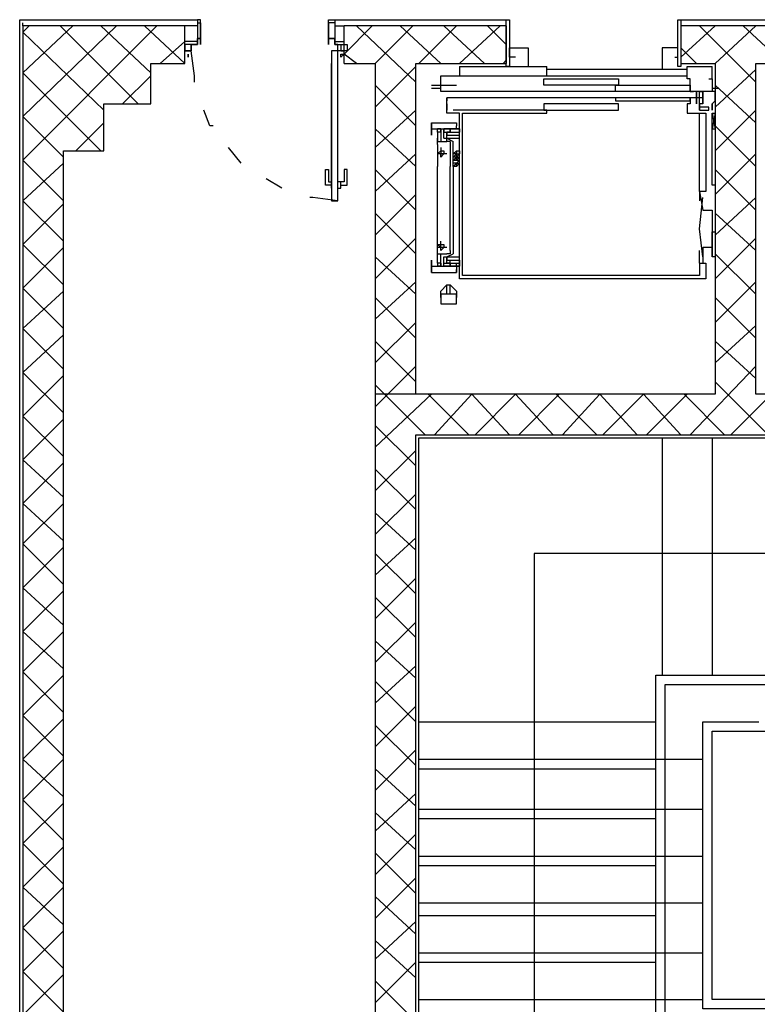
# Model space of a CAD drawing. Units: millimetres. Extents: x -29250 to 252046, y -27835 to 103911.
# Drawn here: x 251939 to 251944, y 103862 to 103868 of the extents above; entities that cross this region are included whole.
import ezdxf

# ---------------------------------------------------------------- set-up
doc = ezdxf.new("R2010")
doc.units = ezdxf.units.MM
doc.header["$LTSCALE"] = 10
doc.layers.add('P', color=250, linetype='Continuous')

msp = doc.modelspace()

# ---------------------------------------------------------------- linework, layer by layer
at = {"layer": 'P', "color": 4, "linetype": 'Continuous'}
for points in [[(251939.3216, 103859.7594), (251939.3216, 103868.3594)], [(251939.3216, 103868.3594), (251940.4616, 103868.3594)], [(251940.4616, 103868.3394), (251940.4816, 103868.3394), (251940.4816, 103868.2394), (251940.4616, 103868.2394), (251940.4616, 103868.1994), (251940.4216, 103868.1994), (251940.4216, 103868.1594), (251940.3816, 103868.1594), (251940.3816, 103868.1994), (251940.3816, 103868.1994), (251940.3816, 103868.1594), (251940.4216, 103868.1594), (251940.4216, 103868.1994), (251940.4616, 103868.1994), (251940.4616, 103868.2394), (251940.4816, 103868.2394), (251940.4816, 103868.1994), (251940.4816, 103868.1994), (251940.4816, 103868.3594), (251940.4616, 103868.3594), (251940.4616, 103868.3394)], [(251940.4616, 103868.3594), (251940.4616, 103868.1994), (251940.3816, 103868.1994)], [(251941.3416, 103868.3394), (251941.3016, 103868.3394), (251941.3016, 103868.2394), (251941.3416, 103868.2394), (251941.3416, 103868.1994), (251941.3816, 103868.1994), (251941.3816, 103868.1594), (251941.4016, 103868.1594), (251941.4016, 103868.1994), (251941.4216, 103868.1994), (251941.4216, 103868.1594), (251941.3616, 103868.1594), (251941.3616, 103868.1994), (251941.3416, 103868.1994), (251941.3416, 103868.2394), (251941.3016, 103868.2394), (251941.3016, 103868.1994), (251941.3016, 103868.1994), (251941.3016, 103868.3594), (251941.3416, 103868.3594), (251941.3416, 103868.3394)], [(251941.3416, 103868.3594), (251941.5016, 103868.3594)], [(251941.3416, 103868.3594), (251941.3416, 103868.1994), (251941.4016, 103868.1994)], [(251941.5016, 103868.3594), (251942.4416, 103868.3594)], [(251942.4616, 103868.3594), (251942.4616, 103868.0594), (251942.4416, 103868.0594), (251942.4416, 103868.3594), (251942.4616, 103868.3594)], [(251943.5616, 103868.3594), (251943.5616, 103868.0594), (251943.5416, 103868.0594), (251943.5416, 103868.3594), (251943.5616, 103868.3594)], [(251943.5416, 103868.3594), (251944.6216, 103868.3594)], [(251939.3416, 103868.3194), (251939.3416, 103868.3394)], [(251939.3416, 103868.2794), (251939.3816, 103868.3194)], [(251939.3416, 103868.0194), (251939.6616, 103868.3194)], [(251939.3416, 103867.7394), (251939.9416, 103868.3194)], [(251939.3416, 103867.4594), (251940.2016, 103868.3194)], [(251939.3416, 103868.3194), (251939.3416, 103867.5194)], [(251940.3816, 103868.3194), (251939.3416, 103868.3194)], [(251939.3416, 103868.3194), (251939.3416, 103860.3794)], [(251939.8616, 103867.7794), (251939.3416, 103868.2794)], [(251940.0816, 103867.8194), (251939.5816, 103868.3194)], [(251940.1616, 103868.0194), (251939.8416, 103868.3194)], [(251940.3816, 103868.0794), (251940.1216, 103868.3194)], [(251940.3816, 103868.0794), (251940.3816, 103868.3194)], [(251940.4616, 103868.3194), (251940.3816, 103868.3194)], [(251941.3416, 103868.3194), (251941.4016, 103868.3194)], [(251941.4016, 103868.1394), (251941.5816, 103868.3194)], [(251942.4416, 103868.3194), (251941.4016, 103868.3194)], [(251941.4016, 103868.0794), (251941.4016, 103868.3194)], [(251941.8616, 103867.9594), (251941.4816, 103868.3194)], [(251941.6016, 103868.0794), (251941.8416, 103868.3194)], [(251942.0216, 103868.0794), (251941.7616, 103868.3194)], [(251941.8816, 103868.0794), (251942.1216, 103868.3194)], [(251942.3016, 103868.0794), (251942.0416, 103868.3194)], [(251942.1416, 103868.0794), (251942.4016, 103868.3194)], [(251942.4416, 103868.1994), (251942.3216, 103868.3194)], [(251942.4416, 103868.3194), (251942.4416, 103868.0794)], [(251943.5616, 103868.1194), (251943.7816, 103868.3194)], [(251944.6216, 103868.3194), (251943.5616, 103868.3194)], [(251943.5616, 103868.3194), (251943.5616, 103868.0794)], [(251944.0416, 103867.9594), (251943.6816, 103868.3194)], [(251943.7816, 103868.0794), (251944.0416, 103868.3194)], [(251944.2216, 103868.0794), (251943.9616, 103868.3194)], [(251940.2216, 103868.0794), (251940.3816, 103868.2194)], [(251940.4616, 103868.2194), (251940.3816, 103868.2194)], [(251941.3416, 103868.2194), (251941.4016, 103868.2194)], [(251940.4416, 103867.9594), (251940.4416, 103867.9994), (251940.4216, 103868.1594)], [(251941.3616, 103867.1994), (251941.3616, 103868.1594), (251941.3216, 103868.1594), (251941.3216, 103867.1994), (251941.3616, 103867.1994)], [(251942.5016, 103868.1194), (251942.4616, 103868.1194), (251942.4616, 103868.1794), (251942.5816, 103868.1794), (251942.5816, 103868.0594)], [(251943.5216, 103868.1194), (251943.5416, 103868.1194), (251943.5416, 103868.1794), (251943.4416, 103868.1794), (251943.4416, 103868.0394)], [(251943.6616, 103868.0794), (251943.5616, 103868.1794)], [(251940.4016, 103868.1394), (251940.4016, 103868.1394), (251940.4016, 103868.1194), (251940.4016, 103868.1394), (251940.4016, 103868.1394), (251940.4016, 103868.1394), (251940.4016, 103868.1394)], [(251941.4016, 103868.1394), (251941.4016, 103868.1394), (251941.3816, 103868.1194), (251941.3816, 103868.1394), (251941.3816, 103868.1394), (251941.4016, 103868.1394), (251941.4016, 103868.1394)], [(251941.4816, 103868.0794), (251941.4016, 103868.1394)], [(251942.4216, 103868.0794), (251942.4416, 103868.0994)], [(251940.1616, 103867.8194), (251940.1616, 103868.0794)], [(251940.1616, 103868.0794), (251940.3816, 103868.0794)], [(251941.3216, 103867.2794), (251941.3216, 103868.0794)], [(251941.4016, 103868.0794), (251941.6016, 103868.0794)], [(251941.6016, 103868.0794), (251941.6016, 103860.1794)], [(251943.5616, 103868.0794), (251943.7816, 103868.0794), (251943.7816, 103865.9594), (251941.6016, 103865.9594)], [(251941.6016, 103867.7994), (251941.8616, 103868.0594)], [(251941.8616, 103865.9594), (251941.8616, 103868.0794), (251942.4416, 103868.0794)], [(251942.1416, 103868.0594), (251942.7016, 103868.0594)], [(251942.1416, 103868.0594), (251942.1416, 103867.9994), (251942.6816, 103867.9994)], [(251942.2616, 103867.9994), (251942.7016, 103867.9994), (251942.7016, 103868.0594)], [(251943.6016, 103868.0394), (251942.7016, 103868.0394)], [(251943.6216, 103867.9794), (251943.6016, 103867.9794), (251943.6016, 103868.0594)], [(251943.6016, 103868.0594), (251943.7616, 103868.0594)], [(251943.7616, 103867.9794), (251943.7616, 103868.0594)], [(251943.7816, 103867.7994), (251944.0416, 103868.0394)], [(251945.9616, 103865.9594), (251944.0416, 103865.9594), (251944.0416, 103868.0794), (251944.6216, 103868.0794)], [(251939.8416, 103867.5194), (251939.3416, 103868.0194)], [(251939.9816, 103867.8194), (251940.1616, 103867.9994)], [(251943.7816, 103867.8994), (251942.0216, 103867.8994), (251942.0216, 103867.9994)], [(251942.0216, 103867.9994), (251942.1416, 103867.9994)], [(251943.1616, 103867.9794), (251943.1616, 103867.9394), (251942.6816, 103867.9394), (251942.6816, 103867.9794), (251943.1616, 103867.9794)], [(251942.7016, 103867.9994), (251943.6016, 103867.9994)], [(251943.6216, 103867.8994), (251943.6216, 103867.9794)], [(251943.7416, 103867.9794), (251943.7616, 103867.9794), (251943.7616, 103867.8994)], [(251941.8616, 103867.6794), (251941.6016, 103867.9394)], [(251941.9616, 103867.9394), (251942.1216, 103867.9394)], [(251942.0216, 103867.9194), (251941.9616, 103867.9194)], [(251943.1416, 103867.8994), (251943.1416, 103867.9394), (251943.6216, 103867.9394), (251943.6216, 103867.8994)], [(251943.8016, 103867.9194), (251943.7616, 103867.9194)], [(251944.0416, 103867.6994), (251943.7816, 103867.9394)], [(251943.6216, 103867.8594), (251942.0616, 103867.8594)], [(251942.1416, 103867.7594), (251942.0616, 103867.7594), (251942.0616, 103867.8594)], [(251942.0816, 103867.8594), (251942.0616, 103867.8594), (251942.0616, 103867.8394), (251942.0616, 103867.8394)], [(251943.6216, 103867.8394), (251943.6216, 103867.8594), (251943.1416, 103867.8594), (251943.1416, 103867.8394), (251943.6216, 103867.8394)], [(251943.7016, 103867.8594), (251943.6216, 103867.8594), (251943.6216, 103867.8194), (251943.6016, 103867.8194), (251943.6016, 103867.7594)], [(251943.6216, 103867.8994), (251943.6416, 103867.8994)], [(251943.6616, 103867.8194), (251943.6616, 103867.8994), (251943.6616, 103867.8994), (251943.6616, 103867.8194)], [(251943.6616, 103867.8994), (251943.6616, 103867.8994)], [(251943.6616, 103867.8994), (251943.6616, 103867.8994)], [(251943.6616, 103867.8194), (251943.6616, 103867.8194), (251943.6616, 103867.8994)], [(251943.6616, 103867.8194), (251943.6616, 103867.8994)], [(251943.6816, 103867.8194), (251943.6816, 103867.8994), (251943.7016, 103867.8994), (251943.7016, 103867.8194)], [(251943.7016, 103867.8994), (251943.6816, 103867.8994)], [(251943.7016, 103867.8194), (251943.6816, 103867.8194), (251943.6816, 103867.8994)], [(251943.7016, 103867.8994), (251943.7016, 103867.8994)], [(251943.7016, 103867.8194), (251943.7016, 103867.8994)], [(251943.7816, 103867.8394), (251943.7616, 103867.8194), (251943.7616, 103867.7794)], [(251943.7816, 103867.8394), (251943.7816, 103867.8994)], [(251939.8616, 103867.5194), (251939.8616, 103867.8194), (251940.1616, 103867.8194)], [(251940.5616, 103867.6794), (251940.5416, 103867.6794), (251940.5016, 103867.7794)], [(251941.6016, 103867.5394), (251941.8616, 103867.7794)], [(251942.0616, 103867.8194), (251942.0616, 103867.8194), (251942.0616, 103867.7794), (251942.0616, 103867.7794)], [(251942.7016, 103867.7794), (251942.1016, 103867.7794)], [(251943.1616, 103867.7794), (251943.1616, 103867.8194), (251942.6816, 103867.8194), (251942.6816, 103867.7794), (251943.1616, 103867.7794)], [(251942.7016, 103867.7594), (251942.7016, 103867.7794)], [(251943.6816, 103867.7794), (251943.6816, 103867.7794), (251943.6816, 103867.8194), (251943.6816, 103867.8194)], [(251943.6816, 103867.8194), (251943.6816, 103867.7794), (251943.6816, 103867.7794), (251943.6816, 103867.8194), (251943.6816, 103867.8194)], [(251943.7416, 103867.7794), (251943.7416, 103867.7994), (251943.6816, 103867.7994), (251943.6816, 103867.7794), (251943.7416, 103867.7794)], [(251943.7616, 103867.7794), (251943.7616, 103867.8194), (251943.7616, 103867.8194), (251943.7616, 103867.7794), (251943.7616, 103867.7794), (251943.7616, 103867.7994)], [(251943.7816, 103867.5194), (251944.0416, 103867.7794)], [(251939.6016, 103867.4794), (251939.3416, 103867.7394)], [(251943.7216, 103866.6994), (251942.1416, 103866.6994), (251942.1416, 103867.7594)], [(251943.6816, 103866.7994), (251943.6816, 103866.7194), (251942.1616, 103866.7194), (251942.1616, 103867.7594)], [(251942.1616, 103867.7594), (251942.7016, 103867.7594)], [(251943.6016, 103867.7594), (251943.6816, 103867.7594)], [(251943.7216, 103867.2594), (251943.6816, 103867.2594), (251943.6816, 103867.7594)], [(251943.6816, 103867.7594), (251943.7216, 103867.7594)], [(251943.7216, 103867.7594), (251943.7216, 103867.2594)], [(251943.7616, 103867.7594), (251943.7816, 103867.6594)], [(251943.7816, 103867.7594), (251943.7616, 103867.6594), (251943.7816, 103867.6594)], [(251943.7616, 103867.6594), (251943.7616, 103867.7594), (251943.7816, 103867.7594)], [(251939.6816, 103867.5194), (251939.8616, 103867.6994)], [(251941.8616, 103867.4194), (251941.6016, 103867.6594)], [(251941.9616, 103867.6994), (251942.1216, 103867.6994)], [(251941.9616, 103867.6194), (251941.9616, 103867.6994), (251941.9616, 103867.6194)], [(251941.9616, 103867.6594), (251942.1216, 103867.6594), (251942.1216, 103867.6794)], [(251942.0216, 103867.6594), (251942.0016, 103867.6594), (251942.0216, 103867.6594), (251942.0216, 103867.6594)], [(251942.0216, 103867.6394), (251942.0016, 103867.6394), (251942.0016, 103867.6594), (251942.0216, 103867.6594)], [(251942.0216, 103867.6394), (251942.0216, 103867.6594)], [(251942.0216, 103867.6394), (251942.0216, 103867.6594)], [(251942.0216, 103867.6594), (251942.0216, 103867.6394)], [(251942.0216, 103867.6594), (251942.0216, 103867.6594)], [(251942.0216, 103867.6394), (251942.0216, 103867.6594), (251942.0216, 103867.6594)], [(251942.0416, 103867.5994), (251942.0416, 103867.6594)], [(251942.0416, 103867.6594), (251942.0416, 103867.6594)], [(251942.0816, 103867.6394), (251942.0816, 103867.6594), (251942.0416, 103867.6594), (251942.0416, 103867.6394), (251942.0816, 103867.6394)], [(251942.0816, 103867.6594), (251942.0616, 103867.6594), (251942.1216, 103867.6594), (251942.0816, 103867.6594)], [(251942.0816, 103867.6394), (251942.0816, 103867.6594), (251942.0816, 103867.6394)], [(251942.1216, 103867.6994), (251942.1216, 103867.6794)], [(251942.1216, 103867.6594), (251942.1216, 103867.6794)], [(251942.1416, 103867.6394), (251942.1416, 103867.6594), (251942.1216, 103867.6594)], [(251942.1216, 103867.6594), (251942.1416, 103867.6594), (251942.1416, 103867.6394)], [(251942.1216, 103867.6594), (251942.1216, 103867.6594)], [(251942.1416, 103867.6594), (251942.1416, 103867.6594)], [(251942.1416, 103867.6594), (251942.1416, 103867.6594)], [(251942.1416, 103867.6594), (251942.1416, 103867.6594)], [(251943.7816, 103867.6594), (251943.7816, 103867.2994), (251943.7616, 103867.2994), (251943.7616, 103867.6594), (251943.7816, 103867.6594)], [(251944.0416, 103867.4194), (251943.7816, 103867.6794)], [(251942.0216, 103867.6394), (251942.0016, 103867.6394)], [(251942.0016, 103867.6394), (251942.0016, 103867.5794), (251942.0616, 103867.5794)], [(251942.0016, 103867.5794), (251942.0016, 103867.5994)], [(251942.0216, 103867.6394), (251942.0216, 103867.5794)], [(251942.0416, 103867.5994), (251942.0616, 103867.5994), (251942.1016, 103867.5794)], [(251942.0616, 103867.6194), (251942.0616, 103867.6394), (251942.1416, 103867.6394)], [(251942.0616, 103867.6394), (251942.1416, 103867.6394)], [(251942.0616, 103867.6394), (251942.0616, 103867.6394)], [(251942.0616, 103867.6394), (251942.0616, 103867.6394)], [(251942.0616, 103867.6394), (251942.0616, 103867.6194)], [(251942.0816, 103867.6394), (251942.0816, 103867.6394), (251942.0616, 103867.6394), (251942.0616, 103867.6394), (251942.0816, 103867.6394)], [(251942.0616, 103867.6194), (251942.0616, 103867.6194)], [(251942.0616, 103867.5994), (251942.0616, 103867.6194)], [(251942.0616, 103867.6194), (251942.0616, 103867.6194)], [(251942.0616, 103867.5994), (251942.0616, 103867.6194)], [(251942.0616, 103867.5994), (251942.0616, 103867.6194)], [(251942.0616, 103867.5994), (251942.0616, 103867.6194)], [(251942.0616, 103867.6194), (251942.1416, 103867.6194)], [(251942.0616, 103867.5994), (251942.0616, 103867.5994)], [(251942.0616, 103867.5994), (251942.1416, 103867.5994)], [(251942.0616, 103867.5794), (251942.0616, 103867.5994)], [(251942.0816, 103867.6394), (251942.0816, 103867.6394)], [(251942.1416, 103867.6394), (251942.1416, 103867.6394)], [(251942.1416, 103867.6394), (251942.1416, 103867.6394)], [(251940.7416, 103867.4394), (251940.6616, 103867.5394)], [(251942.0016, 103867.5794), (251942.0016, 103867.5794)], [(251942.0016, 103867.5594), (251942.0016, 103867.5794)], [(251942.0016, 103867.5594), (251942.0016, 103867.4194)], [(251942.0216, 103867.5394), (251942.0216, 103867.4794)], [(251942.0616, 103867.5794), (251942.0616, 103867.5794)], [(251942.0816, 103867.5794), (251942.0616, 103867.5794)], [(251942.0816, 103867.5794), (251942.0816, 103867.5594)], [(251942.0816, 103867.5594), (251942.0816, 103867.4194)], [(251942.1016, 103867.4194), (251942.1016, 103867.5794)], [(251939.6016, 103867.1994), (251939.3416, 103867.4594)], [(251939.6016, 103867.5194), (251939.8616, 103867.5194)], [(251939.6016, 103860.1794), (251939.6016, 103867.5194)], [(251941.6016, 103867.2594), (251941.8616, 103867.4994)], [(251942.0216, 103867.5194), (251942.0416, 103867.5194), (251942.0416, 103867.4994), (251942.0216, 103867.4794), (251942.0216, 103867.4994), (251942.0016, 103867.4994), (251942.0216, 103867.5194), (251942.0216, 103867.5194)], [(251942.0616, 103867.4994), (251942.0016, 103867.4994)], [(251942.1216, 103867.4994), (251942.1016, 103867.4994), (251942.1016, 103867.4994), (251942.1216, 103867.5194)], [(251942.1216, 103867.4794), (251942.1216, 103867.4794), (251942.1016, 103867.4794), (251942.1016, 103867.4794), (251942.1216, 103867.4994)], [(251942.1216, 103867.4594), (251942.1016, 103867.4594), (251942.1016, 103867.4594), (251942.1216, 103867.4794)], [(251942.1216, 103867.4394), (251942.1016, 103867.4394), (251942.1016, 103867.4594), (251942.1216, 103867.4594)], [(251942.1216, 103867.5194), (251942.1416, 103867.5194), (251942.1416, 103867.4994)], [(251942.1216, 103867.5194), (251942.1216, 103867.5194)], [(251942.1216, 103867.4994), (251942.1216, 103867.5194), (251942.1216, 103867.5194), (251942.1216, 103867.4994), (251942.1216, 103867.4994)], [(251942.1216, 103867.4794), (251942.1416, 103867.4994)], [(251942.1216, 103867.4994), (251942.1416, 103867.4994), (251942.1416, 103867.4994)], [(251942.1216, 103867.4994), (251942.1216, 103867.4994), (251942.1216, 103867.4994)], [(251942.1216, 103867.4994), (251942.1416, 103867.4994)], [(251942.1216, 103867.4794), (251942.1216, 103867.4994), (251942.1216, 103867.4994), (251942.1216, 103867.4794), (251942.1216, 103867.4794)], [(251942.1216, 103867.4594), (251942.1416, 103867.4794)], [(251942.1216, 103867.4794), (251942.1416, 103867.4794), (251942.1416, 103867.4794)], [(251942.1216, 103867.4594), (251942.1216, 103867.4794), (251942.1216, 103867.4794), (251942.1216, 103867.4594), (251942.1216, 103867.4594)], [(251942.1216, 103867.4394), (251942.1416, 103867.4594)], [(251942.1216, 103867.4594), (251942.1216, 103867.4594), (251942.1416, 103867.4594), (251942.1416, 103867.4594)], [(251942.1216, 103867.4594), (251942.1216, 103867.4594), (251942.1216, 103867.4594), (251942.1216, 103867.4594)], [(251943.7816, 103867.2394), (251944.0416, 103867.4994)], [(251939.3416, 103867.1994), (251939.6016, 103867.4394)], [(251941.3216, 103867.2994), (251941.2816, 103867.2994), (251941.2816, 103867.3994), (251941.3016, 103867.3994), (251941.3016, 103867.3194), (251941.3216, 103867.3194)], [(251941.3816, 103867.2994), (251941.4216, 103867.2994), (251941.4216, 103867.3994), (251941.4016, 103867.3994), (251941.4016, 103867.3194), (251941.3816, 103867.3194)], [(251941.8616, 103867.1394), (251941.6016, 103867.3994)], [(251942.0016, 103866.8794), (251942.0016, 103867.4194)], [(251942.0816, 103866.8794), (251942.0816, 103867.4194)], [(251942.1216, 103867.4194), (251942.1016, 103867.4194), (251942.1016, 103867.4194), (251942.1216, 103867.4394)], [(251942.1016, 103867.4194), (251942.1016, 103866.8594)], [(251942.1216, 103867.4194), (251942.1416, 103867.4394)], [(251942.1216, 103867.4394), (251942.1416, 103867.4394), (251942.1416, 103867.4394)], [(251942.1216, 103867.4394), (251942.1216, 103867.4394), (251942.1216, 103867.4394)], [(251942.1216, 103867.4194), (251942.1216, 103867.4394), (251942.1216, 103867.4394), (251942.1216, 103867.4194), (251942.1216, 103867.4194)], [(251944.0416, 103867.1394), (251943.7816, 103867.3994)], [(251941.0016, 103867.2794), (251940.9016, 103867.3394), (251940.9016, 103867.3394)], [(251941.3216, 103867.2794), (251941.3216, 103867.2794), (251941.3216, 103867.3194), (251941.3216, 103867.3194)], [(251941.3616, 103867.2794), (251941.3816, 103867.2794), (251941.3816, 103867.3194), (251941.3616, 103867.3194)], [(251941.3616, 103867.1994), (251941.2016, 103867.2194), (251941.1816, 103867.2194)], [(251941.6016, 103866.9794), (251941.8616, 103867.2394)], [(251943.6816, 103867.2594), (251943.6816, 103867.1994)], [(251943.6816, 103867.2594), (251943.7016, 103867.1394)], [(251943.7016, 103866.8394), (251943.6816, 103867.0194), (251943.7016, 103867.2194)], [(251943.7816, 103866.9794), (251944.0416, 103867.2194)], [(251939.6016, 103866.9394), (251939.3416, 103867.1994)], [(251939.3416, 103866.9194), (251939.6016, 103867.1794)], [(251941.8616, 103866.8594), (251941.6016, 103867.1194)], [(251943.7016, 103867.1394), (251943.7616, 103867.1394), (251943.7616, 103866.8994), (251943.7016, 103866.8994)], [(251944.0416, 103866.8794), (251943.7816, 103867.1194)], [(251941.6016, 103866.6994), (251941.8616, 103866.9594)], [(251943.7616, 103866.9794), (251943.7616, 103866.9994)], [(251943.7616, 103866.9994), (251943.7616, 103866.9994)], [(251943.7616, 103866.9794), (251943.7616, 103866.9794), (251943.7616, 103866.9994), (251943.7616, 103866.9994), (251943.7616, 103866.9794), (251943.7616, 103866.9794)], [(251943.7616, 103866.9794), (251943.7616, 103866.9994), (251943.7616, 103866.9994)], [(251943.7816, 103866.9994), (251943.7816, 103866.8394), (251943.7616, 103866.8394), (251943.7616, 103866.9994), (251943.7816, 103866.9994)], [(251943.7616, 103866.9794), (251943.7616, 103866.8594), (251943.7616, 103866.8594), (251943.7616, 103866.9794), (251943.7616, 103866.9794)], [(251943.7616, 103866.9594), (251943.7616, 103866.9594)], [(251943.7616, 103866.9594), (251943.7616, 103866.9594)], [(251943.7616, 103866.9594), (251943.7616, 103866.8794)], [(251943.7616, 103866.9594), (251943.7616, 103866.9594)], [(251943.7616, 103866.9394), (251943.7616, 103866.9594)], [(251943.7816, 103866.6994), (251944.0416, 103866.9594)], [(251939.6016, 103866.6594), (251939.3416, 103866.9194)], [(251939.3416, 103866.6394), (251939.6016, 103866.8994)], [(251942.0216, 103866.9194), (251942.0416, 103866.9194), (251942.0416, 103866.8994), (251942.0216, 103866.8794), (251942.0216, 103866.8994), (251942.0016, 103866.9194), (251942.0216, 103866.9194), (251942.0216, 103866.9194)], [(251942.0616, 103866.8994), (251942.0016, 103866.8994)], [(251942.0216, 103866.8794), (251942.0216, 103866.9394)], [(251943.7016, 103866.8994), (251943.7016, 103866.7994)], [(251943.7616, 103866.9394), (251943.7616, 103866.9394)], [(251943.7616, 103866.9394), (251943.7616, 103866.9394)], [(251943.7616, 103866.9394), (251943.7616, 103866.9394)], [(251943.7616, 103866.9394), (251943.7616, 103866.9394)], [(251943.7616, 103866.9394), (251943.7616, 103866.9394)], [(251943.7616, 103866.9194), (251943.7616, 103866.9394)], [(251943.7616, 103866.9194), (251943.7616, 103866.9194)], [(251943.7616, 103866.9194), (251943.7616, 103866.9194)], [(251943.7616, 103866.9194), (251943.7616, 103866.9194)], [(251943.7616, 103866.9194), (251943.7616, 103866.9194)], [(251943.7616, 103866.9194), (251943.7616, 103866.9194)], [(251943.7616, 103866.8994), (251943.7616, 103866.9194)], [(251943.7616, 103866.8994), (251943.7616, 103866.8994)], [(251943.7616, 103866.8994), (251943.7616, 103866.8994)], [(251943.7616, 103866.8794), (251943.7616, 103866.8994)], [(251943.7616, 103866.8994), (251943.7616, 103866.8994)], [(251941.8616, 103866.5994), (251941.6016, 103866.8394)], [(251942.0016, 103866.8594), (251942.0016, 103866.8794)], [(251942.0016, 103866.7994), (251942.0016, 103866.8594), (251942.0616, 103866.8594)], [(251942.0016, 103866.8594), (251942.0016, 103866.8594)], [(251942.0016, 103866.8594), (251942.0016, 103866.8594)], [(251942.0216, 103866.7994), (251942.0216, 103866.8594)], [(251942.0416, 103866.7794), (251942.0416, 103866.8394), (251942.0616, 103866.8394), (251942.1016, 103866.8594)], [(251942.0616, 103866.8594), (251942.0616, 103866.8594)], [(251942.0816, 103866.8594), (251942.0616, 103866.8594)], [(251942.0616, 103866.8594), (251942.0616, 103866.8594)], [(251942.0616, 103866.8394), (251942.0616, 103866.8394)], [(251942.0616, 103866.8394), (251942.0616, 103866.8194)], [(251942.0616, 103866.8194), (251942.0616, 103866.8394)], [(251942.0616, 103866.8394), (251942.0616, 103866.8394)], [(251942.0616, 103866.8194), (251942.0616, 103866.8394)], [(251942.0616, 103866.8194), (251942.0616, 103866.8394)], [(251942.0616, 103866.8394), (251942.1416, 103866.8394)], [(251942.0816, 103866.8794), (251942.0816, 103866.8594)], [(251943.6816, 103866.7994), (251943.6816, 103866.8794)], [(251943.7616, 103866.8794), (251943.7616, 103866.8794)], [(251943.7616, 103866.8594), (251943.7616, 103866.8394)], [(251943.7616, 103866.8394), (251943.7616, 103866.8394), (251943.7616, 103866.8594), (251943.7616, 103866.8594)], [(251943.7616, 103866.8594), (251943.7616, 103866.8594), (251943.7616, 103866.8594), (251943.7616, 103866.8594), (251943.7616, 103866.8594), (251943.7616, 103866.8594)], [(251943.7616, 103866.8594), (251943.7616, 103866.8594)], [(251944.0416, 103866.5994), (251943.7816, 103866.8594)], [(251941.9616, 103866.8194), (251941.9616, 103866.7394), (251941.9616, 103866.8194)], [(251941.9616, 103866.7794), (251942.1216, 103866.7794), (251942.1216, 103866.7594)], [(251941.9616, 103866.7794), (251942.1216, 103866.7794), (251942.1216, 103866.7594), (251942.1216, 103866.7394)], [(251942.0216, 103866.7994), (251942.0016, 103866.7994)], [(251942.0216, 103866.7994), (251942.0016, 103866.7994), (251942.0016, 103866.7794), (251942.0216, 103866.7794)], [(251942.0216, 103866.7794), (251942.0016, 103866.7794), (251942.0216, 103866.7794), (251942.0216, 103866.7794)], [(251942.0216, 103866.7794), (251942.0016, 103866.7794), (251942.0216, 103866.7794), (251942.0216, 103866.7794), (251942.0216, 103866.7794), (251942.0216, 103866.7794)], [(251942.0016, 103866.7794), (251942.0216, 103866.7794)], [(251942.0216, 103866.7994), (251942.0216, 103866.7794)], [(251942.0216, 103866.7994), (251942.0216, 103866.7994)], [(251942.0216, 103866.7794), (251942.0216, 103866.7994)], [(251942.0216, 103866.7994), (251942.0216, 103866.7994)], [(251942.0216, 103866.7994), (251942.0216, 103866.7794), (251942.0216, 103866.7794)], [(251942.0216, 103866.7794), (251942.0216, 103866.7794)], [(251942.0216, 103866.7794), (251942.0216, 103866.7794)], [(251942.0816, 103866.7994), (251942.0816, 103866.7794), (251942.0416, 103866.7794), (251942.0416, 103866.7994), (251942.0816, 103866.7994)], [(251942.0416, 103866.7794), (251942.0416, 103866.7794)], [(251942.0416, 103866.7794), (251942.0416, 103866.7794)], [(251942.0616, 103866.8194), (251942.0616, 103866.8194), (251942.1416, 103866.8194)], [(251942.0616, 103866.8194), (251942.0616, 103866.8194)], [(251942.0616, 103866.8194), (251942.0616, 103866.8194)], [(251942.0616, 103866.7994), (251942.0616, 103866.8194)], [(251942.0616, 103866.8194), (251942.1416, 103866.8194)], [(251942.0616, 103866.7994), (251942.1416, 103866.7994)], [(251942.0816, 103866.7994), (251942.0616, 103866.7994), (251942.0816, 103866.7994)], [(251942.0816, 103866.7794), (251942.0616, 103866.7794), (251942.1216, 103866.7794), (251942.0816, 103866.7794)], [(251942.0816, 103866.7794), (251942.0616, 103866.7794), (251942.1216, 103866.7794), (251942.0816, 103866.7794)], [(251942.0816, 103866.7994), (251942.0816, 103866.8194)], [(251942.0816, 103866.7994), (251942.0816, 103866.8194)], [(251942.0816, 103866.7994), (251942.0816, 103866.7794), (251942.0816, 103866.7994)], [(251942.1416, 103866.7994), (251942.1416, 103866.7794), (251942.1216, 103866.7794)], [(251942.1216, 103866.7794), (251942.1416, 103866.7794), (251942.1416, 103866.7994)], [(251942.1216, 103866.7794), (251942.1216, 103866.7994)], [(251942.1416, 103866.7994), (251942.1416, 103866.8194)], [(251942.1416, 103866.8194), (251942.1416, 103866.7994)], [(251942.1416, 103866.7794), (251942.1416, 103866.7994)], [(251942.1416, 103866.7794), (251942.1416, 103866.7994)], [(251942.1416, 103866.7794), (251942.1416, 103866.7994)], [(251943.6816, 103866.7994), (251943.7216, 103866.7994)], [(251943.7216, 103866.7994), (251943.7216, 103866.6994)], [(251941.9616, 103866.7394), (251942.1216, 103866.7394)], [(251941.9616, 103866.7394), (251942.1216, 103866.7394)], [(251942.1216, 103866.7394), (251942.1216, 103866.7594)], [(251939.6016, 103866.3794), (251939.3416, 103866.6394)], [(251941.6016, 103866.4394), (251941.8616, 103866.6794)], [(251942.0216, 103866.5794), (251942.0216, 103866.6194), (251942.0616, 103866.6594), (251942.0816, 103866.6594), (251942.1216, 103866.6194), (251942.1216, 103866.5794)], [(251942.0216, 103866.5794), (251942.0216, 103866.6194), (251942.0616, 103866.6594), (251942.0816, 103866.6594), (251942.1216, 103866.6194), (251942.1216, 103866.5794)], [(251942.0616, 103866.5994), (251942.0616, 103866.6594)], [(251942.0616, 103866.5994), (251942.0616, 103866.6594)], [(251942.0816, 103866.5994), (251942.0816, 103866.6594)], [(251942.0816, 103866.5994), (251942.0816, 103866.6594)], [(251943.7816, 103866.4194), (251944.0416, 103866.6794)], [(251939.3416, 103866.3794), (251939.6016, 103866.6194)], [(251941.8616, 103866.3194), (251941.6016, 103866.5794)], [(251942.1216, 103866.5394), (251942.1216, 103866.5994), (251942.0216, 103866.5994), (251942.0216, 103866.5394), (251942.1216, 103866.5394)], [(251942.1216, 103866.5394), (251942.1216, 103866.5994), (251942.0216, 103866.5994), (251942.0216, 103866.5394), (251942.1216, 103866.5394)], [(251944.0416, 103866.3194), (251943.7816, 103866.5794)], [(251941.6016, 103866.1594), (251941.8616, 103866.4194)], [(251943.7816, 103866.1594), (251944.0416, 103866.3994)], [(251939.6016, 103866.1194), (251939.3416, 103866.3794)], [(251939.3416, 103866.0994), (251939.6016, 103866.3394)], [(251941.8616, 103866.0394), (251941.6016, 103866.2994)], [(251944.0416, 103866.0594), (251943.7816, 103866.2994)], [(251941.6016, 103865.8794), (251941.8616, 103866.1394)], [(251943.6216, 103865.6994), (251944.0416, 103866.1394)], [(251939.6016, 103865.8394), (251939.3416, 103866.0994)], [(251939.3416, 103865.8194), (251939.6016, 103866.0794)], [(251941.9216, 103865.6994), (251941.6016, 103866.0194)], [(251944.1216, 103865.6994), (251943.7816, 103866.0394)], [(251941.6016, 103865.6194), (251941.9616, 103865.9594)], [(251942.2016, 103865.6994), (251941.9416, 103865.9594)], [(251941.9816, 103865.6994), (251942.2216, 103865.9594)], [(251942.4616, 103865.6994), (251942.2216, 103865.9594)], [(251942.2416, 103865.6994), (251942.5016, 103865.9594)], [(251942.7416, 103865.6994), (251942.5016, 103865.9594)], [(251942.5216, 103865.6994), (251942.7816, 103865.9594)], [(251943.0216, 103865.6994), (251942.7616, 103865.9594)], [(251942.8016, 103865.6994), (251943.0416, 103865.9594)], [(251943.2816, 103865.6994), (251943.0416, 103865.9594)], [(251943.0616, 103865.6994), (251943.3216, 103865.9594)], [(251943.5616, 103865.6994), (251943.3216, 103865.9594)], [(251943.3416, 103865.6994), (251943.6016, 103865.9594)], [(251943.8416, 103865.6994), (251943.5816, 103865.9594)], [(251943.8816, 103865.6994), (251944.1416, 103865.9594)], [(251939.6016, 103865.5594), (251939.3416, 103865.8194)], [(251939.3416, 103865.5394), (251939.6016, 103865.7994)], [(251941.8616, 103865.4994), (251941.6016, 103865.7594)], [(251941.8616, 103860.1794), (251941.8616, 103865.6994)], [(251941.8616, 103865.6994), (251946.6816, 103865.6994)], [(251941.8816, 103860.1994), (251941.8816, 103865.6794)], [(251941.8816, 103865.6794), (251946.7016, 103865.6794)], [(251941.8816, 103865.6794), (251946.5216, 103865.6794)], [(251943.4416, 103865.6794), (251943.4416, 103864.1594)], [(251943.7616, 103865.6794), (251943.7616, 103864.1594)], [(251941.6016, 103865.3394), (251941.8616, 103865.5994)], [(251939.6016, 103865.2994), (251939.3416, 103865.5394)], [(251939.3416, 103865.2594), (251939.6016, 103865.5194)], [(251941.8616, 103865.2194), (251941.6016, 103865.4794)], [(251941.6016, 103865.0594), (251941.8616, 103865.3194)], [(251939.3416, 103864.9994), (251939.6016, 103865.2594)], [(251939.6016, 103865.0194), (251939.3416, 103865.2594)], [(251941.8616, 103864.9594), (251941.6016, 103865.1994)], [(251939.6016, 103864.7394), (251939.3416, 103864.9994)], [(251941.6016, 103864.7994), (251941.8616, 103865.0394)], [(251939.3416, 103864.7194), (251939.6016, 103864.9794)], [(251941.8616, 103864.6794), (251941.6016, 103864.9394)], [(251945.1816, 103864.9394), (251942.6216, 103864.9394), (251942.6216, 103860.9194), (251946.5216, 103860.9194), (251946.4016, 103861.0194)], [(251946.2216, 103864.9394), (251942.6216, 103864.9394), (251942.6216, 103860.9194), (251946.5216, 103860.9194), (251946.4016, 103861.0194)], [(251941.6016, 103864.5194), (251941.8616, 103864.7794)], [(251939.6016, 103864.4794), (251939.3416, 103864.7194)], [(251939.3416, 103864.4394), (251939.6016, 103864.6994)], [(251941.8616, 103864.3994), (251941.6016, 103864.6594)], [(251941.6016, 103864.2394), (251941.8616, 103864.4994)], [(251939.3416, 103864.1794), (251939.6016, 103864.4394)], [(251939.6016, 103864.1994), (251939.3416, 103864.4394)], [(251941.8616, 103864.1394), (251941.6016, 103864.3794)], [(251939.6016, 103863.9194), (251939.3416, 103864.1794)], [(251941.6016, 103863.9794), (251941.8616, 103864.2194)], [(251939.3416, 103863.8994), (251939.6016, 103864.1594)], [(251941.8616, 103863.8594), (251941.6016, 103864.1194)], [(251944.0616, 103864.1594), (251946.7016, 103864.1594), (251946.7016, 103861.7194), (251943.4016, 103861.7194), (251943.4016, 103864.1594), (251944.0616, 103864.1594)], [(251944.0216, 103864.0994), (251946.6616, 103864.0994), (251946.6616, 103861.7794), (251943.4616, 103861.7794), (251943.4616, 103864.0994), (251944.0216, 103864.0994)], [(251941.6016, 103863.6994), (251941.8616, 103863.9594)], [(251939.6016, 103863.6394), (251939.3416, 103863.8994)], [(251939.3416, 103863.6194), (251939.6016, 103863.8794)], [(251941.8616, 103863.5794), (251941.6016, 103863.8394)], [(251941.8816, 103863.8594), (251943.4016, 103863.8594)], [(251944.7016, 103863.8594), (251946.6616, 103863.8594), (251946.6616, 103862.0194), (251943.7016, 103862.0194), (251943.7016, 103863.8594), (251944.0616, 103863.8594)], [(251944.0216, 103863.7994), (251946.6016, 103863.7994), (251946.6016, 103862.0794), (251943.7616, 103862.0794), (251943.7616, 103863.7994), (251944.0216, 103863.7994)], [(251941.6016, 103863.4194), (251941.8616, 103863.6794)], [(251939.3416, 103863.3594), (251939.6016, 103863.6194)], [(251939.6016, 103863.3794), (251939.3416, 103863.6194)], [(251941.8816, 103863.6194), (251943.7016, 103863.6194)], [(251941.8616, 103863.3194), (251941.6016, 103863.5594)], [(251941.8816, 103863.5594), (251943.4016, 103863.5594)], [(251939.6016, 103863.0994), (251939.3416, 103863.3594)], [(251941.6016, 103863.1594), (251941.8616, 103863.3994)], [(251939.3416, 103863.0794), (251939.6016, 103863.3394)], [(251941.8816, 103863.2994), (251943.7016, 103863.2994)], [(251941.8616, 103863.0394), (251941.6016, 103863.2794)], [(251941.8816, 103863.2394), (251943.4016, 103863.2394)], [(251941.6016, 103862.8794), (251941.8616, 103863.1394)], [(251939.6016, 103862.8194), (251939.3416, 103863.0794)], [(251939.3416, 103862.7994), (251939.6016, 103863.0594)], [(251941.8616, 103862.7594), (251941.6016, 103863.0194)], [(251941.8816, 103862.9994), (251943.7016, 103862.9994)], [(251941.8816, 103862.9394), (251943.4016, 103862.9394)], [(251941.6016, 103862.5994), (251941.8616, 103862.8594)], [(251939.3416, 103862.5394), (251939.6016, 103862.7994)], [(251939.6016, 103862.5594), (251939.3416, 103862.7994)], [(251941.8616, 103862.4994), (251941.6016, 103862.7394)], [(251941.8816, 103862.6994), (251943.7016, 103862.6994)], [(251941.8816, 103862.6194), (251943.4016, 103862.6194)], [(251939.6016, 103862.2794), (251939.3416, 103862.5394)], [(251941.6016, 103862.3394), (251941.8616, 103862.5794)], [(251939.3416, 103862.2594), (251939.6016, 103862.5194)], [(251941.8616, 103862.2194), (251941.6016, 103862.4594)], [(251941.8816, 103862.3794), (251943.7016, 103862.3794)], [(251941.6016, 103862.0594), (251941.8616, 103862.3194)], [(251941.8816, 103862.3194), (251943.4016, 103862.3194)], [(251939.6016, 103861.9994), (251939.3416, 103862.2594)], [(251939.3416, 103861.9794), (251939.6016, 103862.2394)], [(251941.8616, 103861.9394), (251941.6016, 103862.1994)], [(251941.8816, 103862.0794), (251943.7016, 103862.0794)]]:
    msp.add_lwpolyline(points, dxfattribs=at)

doc.saveas('drawing.dxf')
